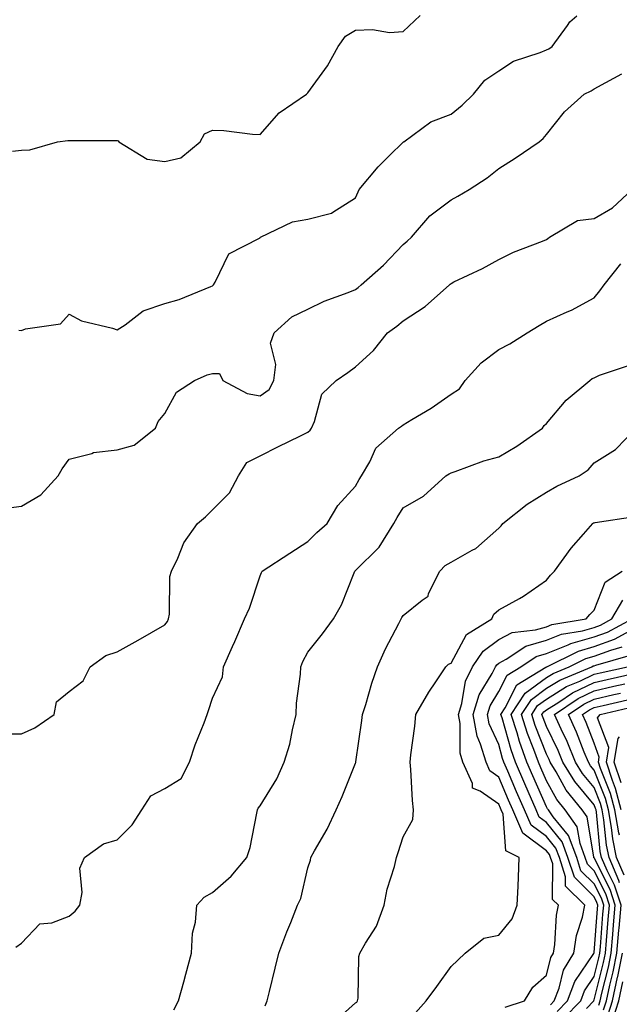
# Model space of a CAD drawing. Units: inches. Extents: x 1023923 to 1026563, y 7229258 to 7231898.
# Drawn here: x 1024588 to 1024713, y 7229841 to 7230048 of the extents above; entities that cross this region are included whole.
import ezdxf

# ---------------------------------------------------------------- set-up
doc = ezdxf.new("R2010")
doc.units = ezdxf.units.IN
doc.header["$MEASUREMENT"] = 0
doc.layers.add('Contour_10237229', color=7, linetype='Continuous', true_color=0x9a7770)

msp = doc.modelspace()

# ---------------------------------------------------------------- linework, layer by layer
at = {"layer": 'Contour_10237229'}
for points in [[(1024586.12, 7230019.99, 3068), (1024588.05, 7230020.16, 3068), (1024589.75, 7230020.22, 3068), (1024595.55, 7230021.92, 3068), (1024597.74, 7230022.22, 3068), (1024598.05, 7230022.2, 3068), (1024598.34, 7230022.22, 3068), (1024607.78, 7230022.19, 3068), (1024608.05, 7230022.21, 3068), (1024608.28, 7230022.14, 3068), (1024608.44, 7230021.92, 3068), (1024614.38, 7230018.26, 3068), (1024618.05, 7230017.77, 3068), (1024621.39, 7230018.57, 3068), (1024625.47, 7230021.92, 3068), (1024626.39, 7230023.57, 3068), (1024628.05, 7230024.36, 3068), (1024630.43, 7230024.29, 3068), (1024636.45, 7230023.51, 3068), (1024638.05, 7230023.46, 3068), (1024642, 7230027.97, 3068), (1024647.76, 7230031.92, 3068), (1024647.91, 7230032.06, 3068), (1024648.05, 7230032.19, 3068), (1024652.15, 7230037.81, 3068), (1024654.38, 7230041.92, 3068), (1024655.92, 7230044.04, 3068), (1024658.05, 7230045.33, 3068), (1024661.59, 7230045.46, 3068), (1024665.14, 7230044.83, 3068), (1024668.05, 7230045.01, 3068), (1024671.57, 7230048.39, 3068)], [(1024587.5, 7229982.46, 3067), (1024588.05, 7229982.38, 3067), (1024588.85, 7229982.71, 3067), (1024596.23, 7229983.74, 3067), (1024598.05, 7229985.83, 3067), (1024600.57, 7229984.43, 3067), (1024607.13, 7229982.84, 3067), (1024608.05, 7229982.5, 3067), (1024609.73, 7229983.59, 3067), (1024613.5, 7229986.47, 3067), (1024618.05, 7229988.03, 3067), (1024621.1, 7229988.88, 3067), (1024627.74, 7229991.61, 3067), (1024628.05, 7229991.71, 3067), (1024628.15, 7229991.81, 3067), (1024628.25, 7229991.92, 3067), (1024628.6, 7229992.47, 3067), (1024631.51, 7229998.45, 3067), (1024637.89, 7230001.75, 3067), (1024638.05, 7230001.87, 3067), (1024638.09, 7230001.88, 3067), (1024638.15, 7230001.92, 3067), (1024644.83, 7230005.14, 3067), (1024648.05, 7230005.71, 3067), (1024653.03, 7230006.95, 3067), (1024653.3, 7230007.17, 3067), (1024658.05, 7230010.2, 3067), (1024658.56, 7230011.41, 3067), (1024658.83, 7230011.92, 3067), (1024662.78, 7230016.65, 3067), (1024663.03, 7230016.95, 3067), (1024665.16, 7230019.04, 3067), (1024668.05, 7230021.85, 3067), (1024668.09, 7230021.88, 3067), (1024668.17, 7230021.92, 3067), (1024673.85, 7230026.12, 3067), (1024678.05, 7230027.7, 3067), (1024680.37, 7230029.6, 3067), (1024682.74, 7230031.92, 3067), (1024685.14, 7230034.83, 3067), (1024688.05, 7230036.82, 3067), (1024691.17, 7230038.8, 3067), (1024696.74, 7230040.61, 3067), (1024698.05, 7230041.18, 3067), (1024698.54, 7230041.43, 3067), (1024699.24, 7230041.92, 3067), (1024702.44, 7230046.3, 3067), (1024702.93, 7230047.05, 3067), (1024704.42, 7230048.28, 3067)], [(1024584.85, 7229945.11, 3066), (1024588.05, 7229945.56, 3066), (1024592.07, 7229947.91, 3066), (1024595.73, 7229951.92, 3066), (1024596.57, 7229953.41, 3066), (1024598.05, 7229955.38, 3066), (1024602.74, 7229956.62, 3066), (1024603.13, 7229956.83, 3066), (1024608.05, 7229957.38, 3066), (1024611.64, 7229958.32, 3066), (1024616.08, 7229961.92, 3066), (1024616.68, 7229963.3, 3066), (1024618.05, 7229964.98, 3066), (1024620.49, 7229969.48, 3066), (1024624.26, 7229971.92, 3066), (1024626.92, 7229973.06, 3066), (1024628.05, 7229973.38, 3066), (1024629.5, 7229973.37, 3066), (1024630.24, 7229971.92, 3066), (1024635.3, 7229969.16, 3066), (1024638.05, 7229968.66, 3066), (1024639.96, 7229970.01, 3066), (1024640.92, 7229971.92, 3066), (1024641.35, 7229975.23, 3066), (1024640.24, 7229979.73, 3066), (1024640.98, 7229981.92, 3066), (1024644.71, 7229985.27, 3066), (1024648.05, 7229986.88, 3066), (1024651.45, 7229988.51, 3066), (1024656.47, 7229990.33, 3066), (1024658.05, 7229990.98, 3066), (1024658.6, 7229991.37, 3066), (1024659.24, 7229991.92, 3066), (1024663.89, 7229996.08, 3066), (1024668.05, 7230000.42, 3066), (1024668.87, 7230001.11, 3066), (1024669.75, 7230001.92, 3066), (1024673.6, 7230006.37, 3066), (1024678.05, 7230009.73, 3066), (1024679.46, 7230010.5, 3066), (1024681.86, 7230011.92, 3066), (1024685.61, 7230014.37, 3066), (1024688.05, 7230016.3, 3066), (1024691.51, 7230018.46, 3066), (1024696.55, 7230021.92, 3066), (1024697.37, 7230022.59, 3066), (1024698.05, 7230023.46, 3066), (1024701.8, 7230028.17, 3066), (1024705.96, 7230031.92, 3066), (1024707.39, 7230032.57, 3066), (1024708.05, 7230033.01, 3066), (1024710.47, 7230034.34, 3066), (1024713.85, 7230036.13, 3066)], [(1024583.99, 7229897.86, 3065), (1024588.05, 7229897.84, 3065), (1024590.84, 7229899.12, 3065), (1024594.91, 7229901.92, 3065), (1024595.37, 7229904.59, 3065), (1024598.05, 7229906.71, 3065), (1024600.98, 7229908.98, 3065), (1024602.39, 7229911.92, 3065), (1024605.71, 7229914.25, 3065), (1024608.05, 7229915.04, 3065), (1024612.46, 7229917.51, 3065), (1024615.24, 7229919.11, 3065), (1024618.05, 7229920.72, 3065), (1024618.6, 7229921.37, 3065), (1024618.85, 7229921.92, 3065), (1024619.03, 7229922.9, 3065), (1024619.14, 7229930.83, 3065), (1024619.44, 7229931.92, 3065), (1024620.78, 7229934.65, 3065), (1024622.07, 7229937.9, 3065), (1024624.89, 7229941.92, 3065), (1024626.62, 7229943.36, 3065), (1024628.05, 7229944.8, 3065), (1024631.6, 7229948.37, 3065), (1024633.48, 7229951.92, 3065), (1024635.28, 7229954.69, 3065), (1024638.05, 7229956.1, 3065), (1024641.88, 7229958.09, 3065), (1024646.35, 7229960.21, 3065), (1024648.05, 7229961.05, 3065), (1024648.5, 7229961.46, 3065), (1024648.79, 7229961.92, 3065), (1024649.44, 7229963.32, 3065), (1024650.98, 7229969, 3065), (1024654.01, 7229971.92, 3065), (1024656.43, 7229973.54, 3065), (1024658.05, 7229974.77, 3065), (1024661.78, 7229978.18, 3065), (1024664.73, 7229981.92, 3065), (1024666.7, 7229983.27, 3065), (1024668.05, 7229984.4, 3065), (1024672.6, 7229987.38, 3065), (1024677.7, 7229991.92, 3065), (1024677.89, 7229992.08, 3065), (1024678.05, 7229992.23, 3065), (1024678.66, 7229992.54, 3065), (1024684.61, 7229995.36, 3065), (1024688.05, 7229997.25, 3065), (1024691.14, 7229998.82, 3065), (1024697.21, 7230001.08, 3065), (1024698.05, 7230001.44, 3065), (1024698.34, 7230001.63, 3065), (1024698.66, 7230001.92, 3065), (1024704.53, 7230005.44, 3065), (1024708.05, 7230005.88, 3065), (1024711.88, 7230008.09, 3065), (1024716, 7230011.92, 3065)], [(1024586.82, 7229853.15, 3064), (1024588.05, 7229853.99, 3064), (1024591.9, 7229858.07, 3064), (1024594.4, 7229858.26, 3064), (1024598.05, 7229859.63, 3064), (1024599.28, 7229860.68, 3064), (1024600.24, 7229861.92, 3064), (1024600.76, 7229864.64, 3064), (1024600.26, 7229869.7, 3064), (1024601.23, 7229871.92, 3064), (1024605.18, 7229874.8, 3064), (1024608.05, 7229875.67, 3064), (1024611.21, 7229878.76, 3064), (1024613.23, 7229881.92, 3064), (1024615.14, 7229884.84, 3064), (1024618.05, 7229886.37, 3064), (1024621.47, 7229888.5, 3064), (1024623.26, 7229891.92, 3064), (1024624.46, 7229895.52, 3064), (1024626.29, 7229900.16, 3064), (1024626.94, 7229901.92, 3064), (1024627.19, 7229902.78, 3064), (1024628.05, 7229905.34, 3064), (1024630.18, 7229909.79, 3064), (1024630.37, 7229911.92, 3064), (1024632.27, 7229916.14, 3064), (1024632.76, 7229917.21, 3064), (1024634.77, 7229921.92, 3064), (1024635.8, 7229924.17, 3064), (1024638.05, 7229930.94, 3064), (1024638.3, 7229931.67, 3064), (1024638.46, 7229931.92, 3064), (1024644.24, 7229935.72, 3064), (1024648.05, 7229938.18, 3064), (1024649.94, 7229940.02, 3064), (1024652.11, 7229941.92, 3064), (1024654.3, 7229945.67, 3064), (1024658.05, 7229949.75, 3064), (1024658.81, 7229951.16, 3064), (1024659.26, 7229951.92, 3064), (1024661, 7229954.87, 3064), (1024662.29, 7229957.69, 3064), (1024667.07, 7229961.92, 3064), (1024667.64, 7229962.33, 3064), (1024668.05, 7229962.59, 3064), (1024669.83, 7229963.7, 3064), (1024673.87, 7229966.1, 3064), (1024678.05, 7229969.04, 3064), (1024679.79, 7229970.17, 3064), (1024681.02, 7229971.92, 3064), (1024684.38, 7229975.59, 3064), (1024688.05, 7229978.36, 3064), (1024690.39, 7229979.59, 3064), (1024694.01, 7229981.92, 3064), (1024696.55, 7229983.43, 3064), (1024698.05, 7229984.31, 3064), (1024702.42, 7229986.3, 3064), (1024703.32, 7229986.66, 3064), (1024708.05, 7229989.22, 3064), (1024709.26, 7229990.71, 3064), (1024710.12, 7229991.92, 3064), (1024713.64, 7229996.34, 3064)], [(1024619.92, 7229840.05, 3063), (1024620.96, 7229841.92, 3063), (1024622.03, 7229845.9, 3063), (1024622.46, 7229847.52, 3063), (1024623.66, 7229851.92, 3063), (1024623.87, 7229856.11, 3063), (1024624.5, 7229858.37, 3063), (1024624.75, 7229861.92, 3063), (1024626.31, 7229863.66, 3063), (1024628.05, 7229864.61, 3063), (1024631.96, 7229868.01, 3063), (1024635.22, 7229871.92, 3063), (1024635.94, 7229874.03, 3063), (1024637.33, 7229881.2, 3063), (1024637.52, 7229881.92, 3063), (1024637.66, 7229882.31, 3063), (1024638.05, 7229882.78, 3063), (1024641.55, 7229888.41, 3063), (1024643.11, 7229891.92, 3063), (1024644.26, 7229895.7, 3063), (1024644.79, 7229898.66, 3063), (1024645.61, 7229901.92, 3063), (1024645.67, 7229904.3, 3063), (1024646.51, 7229910.38, 3063), (1024646.55, 7229911.92, 3063), (1024646.96, 7229913.01, 3063), (1024648.05, 7229914.96, 3063), (1024651.12, 7229918.84, 3063), (1024653.4, 7229921.92, 3063), (1024655.1, 7229924.88, 3063), (1024657.72, 7229931.59, 3063), (1024657.87, 7229931.92, 3063), (1024657.95, 7229932.01, 3063), (1024658.05, 7229932.09, 3063), (1024662.99, 7229936.97, 3063), (1024666.08, 7229941.92, 3063), (1024666.78, 7229943.19, 3063), (1024668.05, 7229945.24, 3063), (1024672.31, 7229947.66, 3063), (1024676.96, 7229951.92, 3063), (1024677.66, 7229952.31, 3063), (1024678.05, 7229952.52, 3063), (1024678.93, 7229952.8, 3063), (1024684.92, 7229955.05, 3063), (1024688.05, 7229955.91, 3063), (1024691.82, 7229958.15, 3063), (1024697.21, 7229961.92, 3063), (1024697.54, 7229962.44, 3063), (1024698.05, 7229962.86, 3063), (1024702.21, 7229967.76, 3063), (1024707.17, 7229971.92, 3063), (1024707.66, 7229972.31, 3063), (1024708.05, 7229972.49, 3063), (1024709.16, 7229973.03, 3063), (1024715, 7229974.98, 3063)], [(1024639.12, 7229840.85, 3062), (1024639.53, 7229841.92, 3062), (1024640, 7229843.88, 3062), (1024641.19, 7229848.78, 3062), (1024641.98, 7229851.92, 3062), (1024643.64, 7229856.33, 3062), (1024644.48, 7229858.35, 3062), (1024645.9, 7229861.92, 3062), (1024646.6, 7229863.36, 3062), (1024648.05, 7229869.8, 3062), (1024648.58, 7229871.38, 3062), (1024648.69, 7229871.92, 3062), (1024649.46, 7229873.33, 3062), (1024652.09, 7229877.89, 3062), (1024654.01, 7229881.92, 3062), (1024655.24, 7229884.73, 3062), (1024658.05, 7229891.72, 3062), (1024658.09, 7229891.87, 3062), (1024658.11, 7229891.92, 3062), (1024658.11, 7229891.98, 3062), (1024659.34, 7229900.64, 3062), (1024659.48, 7229901.92, 3062), (1024660.16, 7229904.02, 3062), (1024661.47, 7229908.49, 3062), (1024662.66, 7229911.92, 3062), (1024664.32, 7229915.65, 3062), (1024667.13, 7229921, 3062), (1024667.58, 7229921.92, 3062), (1024667.74, 7229922.24, 3062), (1024668.05, 7229922.63, 3062), (1024672.01, 7229925.88, 3062), (1024673.23, 7229926.73, 3062), (1024673.36, 7229927.23, 3062), (1024675.71, 7229931.92, 3062), (1024676.82, 7229933.15, 3062), (1024678.05, 7229933.8, 3062), (1024682.48, 7229936.34, 3062), (1024683.25, 7229936.72, 3062), (1024688.05, 7229940.98, 3062), (1024688.54, 7229941.44, 3062), (1024688.91, 7229941.92, 3062), (1024694.03, 7229945.95, 3062), (1024698.05, 7229948.48, 3062), (1024700.24, 7229949.74, 3062), (1024704.89, 7229951.92, 3062), (1024706.76, 7229953.21, 3062), (1024708.05, 7229954.63, 3062), (1024712.5, 7229957.47, 3062), (1024716.86, 7229961.92, 3062)], [(1024653.89, 7229837.77, 3061), (1024658.05, 7229841.46, 3061), (1024658.3, 7229841.66, 3061), (1024658.48, 7229841.92, 3061), (1024658.6, 7229842.46, 3061), (1024658.75, 7229851.23, 3061), (1024658.97, 7229851.92, 3061), (1024660.14, 7229854.01, 3061), (1024662.44, 7229857.53, 3061), (1024664.05, 7229861.92, 3061), (1024664.63, 7229865.33, 3061), (1024666.19, 7229870.07, 3061), (1024666.62, 7229871.92, 3061), (1024667, 7229872.97, 3061), (1024668.05, 7229876.3, 3061), (1024670.04, 7229879.93, 3061), (1024670.2, 7229881.92, 3061), (1024670, 7229883.87, 3061), (1024669.61, 7229890.37, 3061), (1024669.46, 7229891.92, 3061), (1024669.59, 7229893.45, 3061), (1024670.49, 7229899.47, 3061), (1024670.67, 7229901.92, 3061), (1024673.38, 7229906.59, 3061), (1024674.85, 7229908.72, 3061), (1024676.98, 7229911.92, 3061), (1024677.54, 7229912.44, 3061), (1024678.05, 7229912.69, 3061), (1024681.29, 7229918.67, 3061), (1024686.59, 7229921.92, 3061), (1024687.03, 7229922.94, 3061), (1024688.05, 7229923.84, 3061), (1024692.39, 7229926.25, 3061), (1024693.26, 7229926.7, 3061), (1024698.05, 7229930.05, 3061), (1024698.89, 7229931.08, 3061), (1024699.71, 7229931.92, 3061), (1024703.25, 7229936.73, 3061), (1024705.84, 7229939.72, 3061), (1024707.76, 7229941.92, 3061), (1024707.93, 7229942.04, 3061), (1024708.05, 7229942.09, 3061), (1024708.26, 7229942.13, 3061), (1024716.57, 7229943.4, 3061)], [(1024670.59, 7229839.38, 3060), (1024672.85, 7229841.92, 3060), (1024675.04, 7229844.92, 3060), (1024678.05, 7229849.07, 3060), (1024679.5, 7229850.46, 3060), (1024681, 7229851.92, 3060), (1024684.94, 7229855.02, 3060), (1024688.05, 7229855.7, 3060), (1024690.88, 7229859.09, 3060), (1024691.94, 7229861.92, 3060), (1024692.09, 7229865.96, 3060), (1024692.17, 7229867.8, 3060), (1024692.33, 7229871.92, 3060), (1024689.5, 7229873.36, 3060), (1024688.95, 7229881.02, 3060), (1024688.56, 7229881.92, 3060), (1024688.4, 7229882.27, 3060), (1024688.05, 7229883.1, 3060), (1024684.16, 7229885.81, 3060), (1024682.58, 7229886.46, 3060), (1024682.52, 7229887.44, 3060), (1024680.55, 7229891.92, 3060), (1024679.96, 7229893.83, 3060), (1024679.98, 7229900, 3060), (1024679.61, 7229901.92, 3060), (1024680.32, 7229904.2, 3060), (1024681.06, 7229908.9, 3060), (1024682.54, 7229911.92, 3060), (1024684.77, 7229915.2, 3060), (1024688.05, 7229917.6, 3060), (1024690.88, 7229919.1, 3060), (1024695.75, 7229919.62, 3060), (1024698.05, 7229920.31, 3060), (1024699.2, 7229920.76, 3060), (1024706.35, 7229921.92, 3060), (1024707.13, 7229922.85, 3060), (1024708.05, 7229923.8, 3060), (1024710.32, 7229929.65, 3060), (1024713.95, 7229931.92, 3060)], [(1024689.36, 7229840.61, 3059), (1024693.48, 7229841.92, 3059), (1024695.2, 7229844.77, 3059), (1024698.05, 7229847.28, 3059), (1024698.99, 7229850.99, 3059), (1024699.53, 7229851.92, 3059), (1024699.81, 7229853.68, 3059), (1024700.12, 7229859.85, 3059), (1024700.55, 7229861.92, 3059), (1024699.3, 7229863.17, 3059), (1024699.38, 7229870.6, 3059), (1024698.93, 7229871.92, 3059), (1024698.69, 7229872.56, 3059), (1024698.05, 7229873.37, 3059), (1024693.13, 7229877.01, 3059), (1024691, 7229881.92, 3059), (1024690.1, 7229883.97, 3059), (1024688.05, 7229888.8, 3059), (1024686.21, 7229890.08, 3059), (1024685.39, 7229891.92, 3059), (1024684.26, 7229895.7, 3059), (1024683.5, 7229897.37, 3059), (1024682.66, 7229901.92, 3059), (1024683.93, 7229906.03, 3059), (1024686.66, 7229910.53, 3059), (1024687.35, 7229911.92, 3059), (1024687.62, 7229912.34, 3059), (1024688.05, 7229912.65, 3059), (1024689.59, 7229913.47, 3059), (1024693.75, 7229916.21, 3059), (1024698.05, 7229917.5, 3059), (1024701.21, 7229918.75, 3059), (1024705.59, 7229919.46, 3059), (1024708.05, 7229920.15, 3059), (1024709.34, 7229920.62, 3059), (1024711.78, 7229921.92, 3059), (1024714.09, 7229925.88, 3059)], [(1024698.89, 7229841.07, 3058), (1024699.69, 7229841.92, 3058), (1024700.73, 7229844.59, 3058), (1024701.64, 7229848.32, 3058), (1024703.77, 7229851.92, 3058), (1024704.36, 7229855.6, 3058), (1024705.59, 7229859.45, 3058), (1024706.1, 7229861.92, 3058), (1024702.05, 7229865.92, 3058), (1024702.07, 7229867.9, 3058), (1024700.75, 7229871.92, 3058), (1024700.02, 7229873.89, 3058), (1024698.05, 7229876.33, 3058), (1024694.83, 7229878.71, 3058), (1024693.44, 7229881.92, 3058), (1024691.8, 7229885.67, 3058), (1024689.96, 7229890.01, 3058), (1024689.14, 7229891.92, 3058), (1024688.85, 7229892.72, 3058), (1024688.05, 7229895.61, 3058), (1024686.06, 7229899.93, 3058), (1024685.69, 7229901.92, 3058), (1024686.25, 7229903.72, 3058), (1024688.05, 7229906.7, 3058), (1024689.79, 7229910.17, 3058), (1024692.68, 7229911.92, 3058), (1024695.92, 7229914.05, 3058), (1024698.05, 7229914.69, 3058), (1024702.62, 7229916.5, 3058), (1024703.19, 7229916.78, 3058), (1024708.05, 7229918.15, 3058), (1024710.82, 7229919.16, 3058), (1024716.02, 7229921.92, 3058)], [(1024700.32, 7229839.66, 3057), (1024702.44, 7229841.92, 3057), (1024704.01, 7229845.97, 3057), (1024707.97, 7229851.84, 3057), (1024708.01, 7229851.92, 3057), (1024708.03, 7229851.95, 3057), (1024708.05, 7229852.04, 3057), (1024708.77, 7229861.2, 3057), (1024708.83, 7229861.92, 3057), (1024708.64, 7229862.52, 3057), (1024708.05, 7229863.69, 3057), (1024703.93, 7229867.79, 3057), (1024702.56, 7229871.92, 3057), (1024701.35, 7229875.22, 3057), (1024698.05, 7229879.29, 3057), (1024696.55, 7229880.41, 3057), (1024695.88, 7229881.92, 3057), (1024694.2, 7229885.76, 3057), (1024693.5, 7229887.37, 3057), (1024691.55, 7229891.92, 3057), (1024690.63, 7229894.5, 3057), (1024688.75, 7229901.22, 3057), (1024688.52, 7229901.92, 3057), (1024689.42, 7229903.29, 3057), (1024691.84, 7229908.12, 3057), (1024697.95, 7229911.82, 3057), (1024698.05, 7229911.89, 3057), (1024698.11, 7229911.92, 3057), (1024704.75, 7229915.21, 3057), (1024708.05, 7229916.15, 3057), (1024712.29, 7229917.68, 3057), (1024715.55, 7229919.42, 3057)], [(1024701.72, 7229838.25, 3056), (1024705.22, 7229841.92, 3056), (1024706, 7229843.97, 3056), (1024708.05, 7229847.02, 3056), (1024709.03, 7229850.93, 3056), (1024709.22, 7229851.92, 3056), (1024709.34, 7229853.22, 3056), (1024709.89, 7229860.08, 3056), (1024710.06, 7229861.92, 3056), (1024709.55, 7229863.42, 3056), (1024708.05, 7229866.4, 3056), (1024705.28, 7229869.16, 3056), (1024704.38, 7229871.92, 3056), (1024702.68, 7229876.54, 3056), (1024699.48, 7229880.48, 3056), (1024698.46, 7229881.92, 3056), (1024698.26, 7229882.14, 3056), (1024698.05, 7229882.55, 3056), (1024695.18, 7229889.05, 3056), (1024693.95, 7229891.92, 3056), (1024692.41, 7229896.27, 3056), (1024691.9, 7229898.07, 3056), (1024690.67, 7229901.92, 3056), (1024693.58, 7229906.38, 3056), (1024698.05, 7229909.64, 3056), (1024699.46, 7229910.51, 3056), (1024702.82, 7229911.92, 3056), (1024706.31, 7229913.65, 3056), (1024708.05, 7229914.14, 3056), (1024711.55, 7229915.42, 3056), (1024713.89, 7229916.08, 3056)], [(1024706.41, 7229840.28, 3055), (1024707.97, 7229841.92, 3055), (1024707.99, 7229841.98, 3055), (1024708.05, 7229842.08, 3055), (1024710.02, 7229849.95, 3055), (1024710.41, 7229851.92, 3055), (1024710.65, 7229854.53, 3055), (1024711, 7229858.96, 3055), (1024711.27, 7229861.92, 3055), (1024710.47, 7229864.34, 3055), (1024708.05, 7229869.12, 3055), (1024706.64, 7229870.51, 3055), (1024706.17, 7229871.92, 3055), (1024705.1, 7229874.87, 3055), (1024704.51, 7229878.39, 3055), (1024702, 7229881.92, 3055), (1024700.24, 7229884.1, 3055), (1024698.05, 7229888.04, 3055), (1024696.86, 7229890.73, 3055), (1024696.35, 7229891.92, 3055), (1024695.41, 7229894.56, 3055), (1024694.09, 7229897.96, 3055), (1024692.82, 7229901.92, 3055), (1024694.89, 7229905.08, 3055), (1024698.05, 7229907.4, 3055), (1024700.84, 7229909.13, 3055), (1024707.54, 7229911.92, 3055), (1024707.87, 7229912.09, 3055), (1024708.05, 7229912.13, 3055), (1024708.38, 7229912.26, 3055), (1024715.63, 7229914.34, 3055)], [(1024709.01, 7229840.97, 3054), (1024709.3, 7229841.92, 3054), (1024709.65, 7229843.52, 3054), (1024711.02, 7229848.95, 3054), (1024711.6, 7229851.92, 3054), (1024711.96, 7229855.83, 3054), (1024712.11, 7229857.85, 3054), (1024712.48, 7229861.92, 3054), (1024711.39, 7229865.25, 3054), (1024708.05, 7229871.84, 3054), (1024708.01, 7229871.88, 3054), (1024707.99, 7229871.92, 3054), (1024707.97, 7229872.01, 3054), (1024706.59, 7229880.46, 3054), (1024705.53, 7229881.92, 3054), (1024702.19, 7229886.06, 3054), (1024700.06, 7229889.92, 3054), (1024698.83, 7229891.92, 3054), (1024698.6, 7229892.48, 3054), (1024698.05, 7229893.62, 3054), (1024695.71, 7229899.58, 3054), (1024694.96, 7229901.92, 3054), (1024696.17, 7229903.79, 3054), (1024698.05, 7229905.15, 3054), (1024702.23, 7229907.74, 3054), (1024705.04, 7229908.91, 3054), (1024708.05, 7229910.37, 3054), (1024709.32, 7229910.65, 3054), (1024715.04, 7229911.92, 3054)], [(1024709.98, 7229839.99, 3053), (1024710.61, 7229841.92, 3053), (1024711.31, 7229845.18, 3053), (1024712.01, 7229847.96, 3053), (1024712.8, 7229851.92, 3053), (1024713.23, 7229856.73, 3053), (1024713.26, 7229857.14, 3053), (1024713.71, 7229861.92, 3053), (1024712.31, 7229866.17, 3053), (1024710.76, 7229869.21, 3053), (1024709.59, 7229871.92, 3053), (1024709.32, 7229873.19, 3053), (1024708.52, 7229881.46, 3053), (1024708.44, 7229881.92, 3053), (1024708.34, 7229882.22, 3053), (1024708.05, 7229882.96, 3053), (1024703.99, 7229887.85, 3053), (1024701.51, 7229891.92, 3053), (1024700.49, 7229894.36, 3053), (1024698.05, 7229899.39, 3053), (1024697.35, 7229901.21, 3053), (1024697.11, 7229901.92, 3053), (1024697.48, 7229902.49, 3053), (1024698.05, 7229902.91, 3053), (1024700.65, 7229904.51, 3053), (1024703.54, 7229906.44, 3053), (1024708.05, 7229908.62, 3053), (1024710.75, 7229909.22, 3053), (1024716.66, 7229910.54, 3053)], [(1024713.38, 7229866.6, 3052), (1024713.25, 7229867.12, 3052), (1024711.17, 7229871.92, 3052), (1024710.63, 7229874.51, 3052), (1024710.1, 7229879.86, 3052), (1024709.75, 7229881.92, 3052), (1024709.4, 7229883.27, 3052), (1024708.05, 7229886.62, 3052), (1024705.63, 7229889.51, 3052), (1024704.16, 7229891.92, 3052), (1024702.37, 7229896.25, 3052), (1024701.1, 7229898.86, 3052), (1024699.71, 7229901.92, 3052), (1024704.71, 7229905.26, 3052), (1024708.05, 7229906.87, 3052), (1024712.17, 7229907.81, 3052), (1024714.44, 7229908.31, 3052)], [(1024714.36, 7229868.22, 3051), (1024712.76, 7229871.92, 3051), (1024711.96, 7229875.82, 3051), (1024711.7, 7229878.26, 3051), (1024711.08, 7229881.92, 3051), (1024710.45, 7229884.31, 3051), (1024708.05, 7229890.26, 3051), (1024707.29, 7229891.17, 3051), (1024706.84, 7229891.92, 3051), (1024705.98, 7229893.99, 3051), (1024704.34, 7229898.22, 3051), (1024702.64, 7229901.92, 3051), (1024705.88, 7229904.08, 3051), (1024708.05, 7229905.12, 3051), (1024712.19, 7229906.07, 3051), (1024713.58, 7229906.38, 3051)], [(1024713.38, 7229876.6, 3050), (1024713.23, 7229877.11, 3050), (1024712.41, 7229881.92, 3050), (1024711.49, 7229885.37, 3050), (1024709.4, 7229890.58, 3050), (1024708.95, 7229891.92, 3050), (1024709.12, 7229892.99, 3050), (1024708.05, 7229895.87, 3050), (1024706.37, 7229900.23, 3050), (1024705.59, 7229901.92, 3050), (1024707.07, 7229902.91, 3050), (1024708.05, 7229903.38, 3050), (1024709.94, 7229903.8, 3050), (1024715, 7229904.98, 3050)], [(1024713.73, 7229881.92, 3049), (1024712.54, 7229886.41, 3049), (1024711.86, 7229888.11, 3049), (1024710.61, 7229891.92, 3049), (1024711.1, 7229894.97, 3049), (1024708.77, 7229901.21, 3049), (1024709.3, 7229901.92, 3049), (1024716.41, 7229903.56, 3049)], [(1024713.69, 7229887.56, 3048), (1024712.25, 7229891.92, 3048), (1024713.07, 7229896.91, 3048), (1024713.34, 7229897.21, 3048)], [(1024710.96, 7229839.01, 3052), (1024711.9, 7229841.92, 3052), (1024712.97, 7229846.84, 3052), (1024713.01, 7229846.97, 3052), (1024713.99, 7229851.92, 3052)], [(1024711.94, 7229838.02, 3051), (1024713.21, 7229841.92, 3051), (1024714.07, 7229845.9, 3051)]]:
    msp.add_polyline3d(points, dxfattribs=at)

doc.saveas('drawing.dxf')
